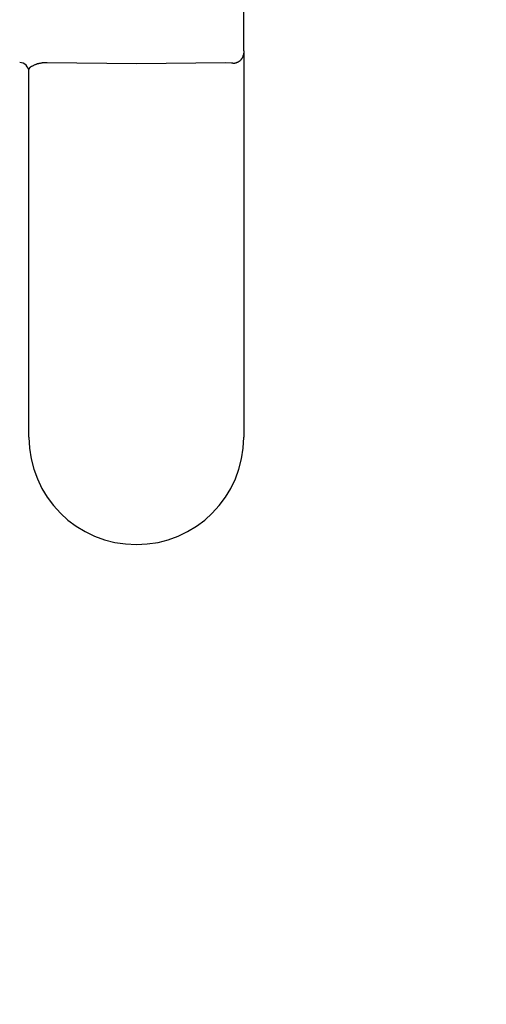
# Model space of a CAD drawing. Extents: x 261 to 2996, y 140 to 4340.
# Drawn here: x 989 to 1014, y 3675 to 3728 of the extents above; entities that cross this region are included whole.
import ezdxf

# ---------------------------------------------------------------- set-up
doc = ezdxf.new("R2010")
doc.units = 0
doc.layers.get('0').update_dxf_attribs({"linetype": 'CONTINUOUS'})
doc.layers.get('DEFPOINTS').update_dxf_attribs({"linetype": 'CONTINUOUS'})
for name, color, linetype in [('付属金具', 7, 'CONTINUOUS'), ('化粧台', 7, 'CONTINUOUS'), ('寸法', 7, 'CONTINUOUS')]:
    doc.layers.add(name, color=color, linetype=linetype)
doc.styles.add('EXCADDIM1', font='monotxt', dxfattribs={"width": 0.84, "bigfont": 'extfont'})
doc.styles.get("Standard").update_dxf_attribs({"font": 'monotxt', "bigfont": 'extfont'})
doc.dimstyles.new('ISO-25', dxfattribs={"dimtxt": 2.5, "dimasz": 2.5, "dimexe": 1.25, "dimexo": 0.625, "dimtad": 1, "dimtxsty": 'STANDARD', "dimcen": 2.5, "dimazin": 3, "dimtfac": 1, "dimtmove": 0, "dimatfit": 3})

# ---------------------------------------------------------------- blocks, each defined once
blk = doc.blocks.new('EX_NORM')
at = {"color": 0, "linetype": 'CONTINUOUS'}
for q in [(-1, 0.1667), (-1, 0), (-1, -0.1667)]:
    blk.add_line((0, 0), q, dxfattribs=at)
blk = doc.blocks.new('*D39')
at = {"layer": 'DEFPOINTS', "color": 0}
for p in [(1261, 3825), (961, 3353), (1471, 3353)]:
    blk.add_point(p, dxfattribs=at)
at = {"layer": '寸法', "color": 3, "linetype": 'CONTINUOUS'}
for p, q in [((1271.5, 3825), (1486, 3825)), ((1471, 3780), (1471, 3398)), ((971.5, 3353), (1486, 3353))]:
    blk.add_line(p, q, dxfattribs=at)
at = {"layer": '寸法', "color": 3, "xscale": 44.99999618530273, "yscale": 44.99999618530273, "zscale": 44.99999618530273}
for p, rotation in [((1471, 3825), 90), ((1471, 3353), 270)]:
    blk.add_blockref('EX_NORM', p, dxfattribs=dict(at, rotation=rotation))
at = {"layer": '寸法', "color": 2, "insert": (1435.75, 3589), "char_height": 60, "attachment_point": 5, "rotation": 90, "style": 'EXCADDIM1'}
blk.add_mtext('470', dxfattribs=at)

msp = doc.modelspace()

# ---------------------------------------------------------------- linework, layer by layer
at = {"layer": '付属金具', "color": 6, "linetype": 'CONTINUOUS'}
for p, q in [((1000.916, 3725.971), (1000.916, 3740.852)), ((1000.916, 3725.971), (1000.916, 3705.294)), ((995.166, 3725.284), (990.398, 3725.342)), ((999.933, 3725.342), (995.166, 3725.284)), ((1000.261, 3725.319), (999.933, 3725.342)), ((989.416, 3705.294), (989.416, 3724.972))]:
    msp.add_line(p, q, dxfattribs=at)
at = {"layer": '付属金具', "color": 6, "linetype": 'CONTINUOUS', "flags": 128}
for points in [[(1000.916, 3725.971), (1000.916, 3725.97), (1000.916, 3725.967), (1000.916, 3725.963), (1000.916, 3725.957), (1000.915, 3725.95), (1000.915, 3725.942), (1000.915, 3725.934), (1000.915, 3725.925), (1000.915, 3725.916), (1000.915, 3725.907), (1000.914, 3725.899), (1000.914, 3725.891), (1000.913, 3725.883), (1000.913, 3725.875), (1000.912, 3725.868), (1000.911, 3725.861), (1000.91, 3725.855), (1000.909, 3725.848), (1000.908, 3725.841), (1000.907, 3725.834), (1000.906, 3725.827), (1000.904, 3725.82), (1000.901, 3725.805), (1000.897, 3725.789), (1000.892, 3725.773), (1000.888, 3725.756), (1000.883, 3725.739), (1000.878, 3725.721), (1000.872, 3725.705), (1000.867, 3725.688), (1000.862, 3725.673), (1000.857, 3725.659), (1000.852, 3725.646), (1000.85, 3725.64), (1000.847, 3725.634), (1000.845, 3725.629), (1000.843, 3725.624), (1000.841, 3725.619), (1000.838, 3725.614), (1000.836, 3725.609), (1000.833, 3725.604), (1000.83, 3725.6), (1000.827, 3725.594), (1000.823, 3725.589), (1000.816, 3725.577), (1000.807, 3725.565), (1000.797, 3725.551), (1000.787, 3725.537), (1000.776, 3725.523), (1000.764, 3725.509), (1000.753, 3725.495), (1000.742, 3725.482), (1000.731, 3725.469), (1000.721, 3725.457), (1000.711, 3725.446), (1000.706, 3725.441), (1000.701, 3725.437), (1000.697, 3725.432), (1000.692, 3725.428), (1000.688, 3725.424), (1000.683, 3725.42), (1000.678, 3725.417), (1000.674, 3725.413), (1000.669, 3725.41), (1000.663, 3725.406), (1000.657, 3725.403), (1000.644, 3725.395), (1000.628, 3725.387), (1000.612, 3725.378), (1000.594, 3725.37), (1000.576, 3725.361), (1000.557, 3725.353), (1000.537, 3725.345), (1000.518, 3725.338), (1000.499, 3725.331), (1000.481, 3725.325), (1000.464, 3725.319), (1000.454, 3725.316), (1000.445, 3725.314), (1000.436, 3725.312), (1000.428, 3725.31), (1000.419, 3725.309), (1000.41, 3725.308), (1000.401, 3725.307), (1000.392, 3725.306), (1000.382, 3725.306), (1000.372, 3725.306), (1000.361, 3725.307), (1000.349, 3725.307), (1000.337, 3725.308), (1000.324, 3725.31), (1000.312, 3725.311), (1000.3, 3725.313), (1000.29, 3725.314), (1000.28, 3725.316), (1000.272, 3725.317), (1000.266, 3725.318), (1000.262, 3725.318), (1000.261, 3725.319)], [(990.398, 3725.342), (990.397, 3725.342), (990.392, 3725.342), (990.385, 3725.343), (990.375, 3725.343), (990.364, 3725.343), (990.351, 3725.343), (990.337, 3725.343), (990.323, 3725.343), (990.308, 3725.343), (990.293, 3725.343), (990.279, 3725.342), (990.265, 3725.342), (990.253, 3725.342), (990.241, 3725.341), (990.229, 3725.34), (990.218, 3725.339), (990.206, 3725.338), (990.195, 3725.337), (990.184, 3725.336), (990.173, 3725.335), (990.161, 3725.333), (990.149, 3725.331), (990.126, 3725.328), (990.101, 3725.323), (990.075, 3725.319), (990.049, 3725.314), (990.022, 3725.309), (989.996, 3725.303), (989.97, 3725.298), (989.945, 3725.293), (989.922, 3725.287), (989.9, 3725.282), (989.881, 3725.278), (989.873, 3725.276), (989.865, 3725.274), (989.858, 3725.272), (989.851, 3725.269), (989.845, 3725.267), (989.838, 3725.265), (989.831, 3725.263), (989.824, 3725.261), (989.817, 3725.258), (989.81, 3725.255), (989.802, 3725.252), (989.781, 3725.244), (989.756, 3725.233), (989.729, 3725.222), (989.7, 3725.209), (989.671, 3725.195), (989.64, 3725.181), (989.61, 3725.166), (989.58, 3725.151), (989.551, 3725.135), (989.524, 3725.119), (989.499, 3725.104), (989.489, 3725.096), (989.478, 3725.089), (989.469, 3725.081), (989.46, 3725.074), (989.452, 3725.066), (989.444, 3725.058), (989.438, 3725.05), (989.432, 3725.041), (989.427, 3725.032), (989.423, 3725.022), (989.42, 3725.012), (989.419, 3725.007), (989.418, 3725.002), (989.417, 3724.997), (989.417, 3724.992), (989.416, 3724.987), (989.416, 3724.983), (989.416, 3724.979), (989.416, 3724.976), (989.416, 3724.974), (989.416, 3724.973), (989.416, 3724.972)]]:
    msp.add_lwpolyline(points, dxfattribs=at)
at = {"layer": '付属金具', "color": 6, "linetype": 'CONTINUOUS'}
for centre, radius, start, end in [((988.916, 3724.853), 0.5, 0, 89), ((995.166, 3705.294), 5.75, 180, 270), ((995.166, 3705.294), 5.75, 270, 0)]:
    msp.add_arc(centre, radius, start, end, dxfattribs=at)
at = {"layer": '化粧台', "color": 2, "linetype": 'CONTINUOUS'}
msp.add_arc((961, 3590.43), 212.57, 9.7639, 170.2361, dxfattribs=at)
msp.add_ellipse((961, 3580.5), major_axis=(0, 227.5), ratio=0.989011, dxfattribs=at)
at = {"layer": '化粧台', "color": 6, "linetype": 'CONTINUOUS'}
msp.add_ellipse((961, 3580.5), major_axis=(0, 222.5), ratio=0.988764, dxfattribs=at)

# ---------------------------------------------------------------- dimensions: what is measured, and where the dimension line sits
at = {"layer": '寸法', "color": 3, "linetype": 'CONTINUOUS'}
dim = msp.add_linear_dim(base=(1471, 3353), p1=(1261, 3825), p2=(961, 3353), angle=90, text='470', dimstyle='ISO-25', override={"dimtxt": 59.999996, "dimasz": 44.999996, "dimexe": 15, "dimexo": 10.5, "dimgap": 0, "dimtad": 1, "dimjust": 0, "dimtih": 0, "dimtoh": 0, "dimdec": 1, "dimzin": 8, "dimlunit": 2, "dimtxsty": 'EXCADDIM1', "dimblk1": 'EX_NORM', "dimblk2": 'EX_NORM', "dimsah": 1, "dimse1": 0, "dimse2": 0, "dimclrd": 3, "dimclre": 3, "dimclrt": 2, "dimtmove": 2}, dxfattribs=at)
dim.commit()
dim.dimension.update_dxf_attribs({"geometry": '*D39', "text_midpoint": (1435.75, 3589), "dimtype": 160})

doc.saveas('drawing.dxf')
